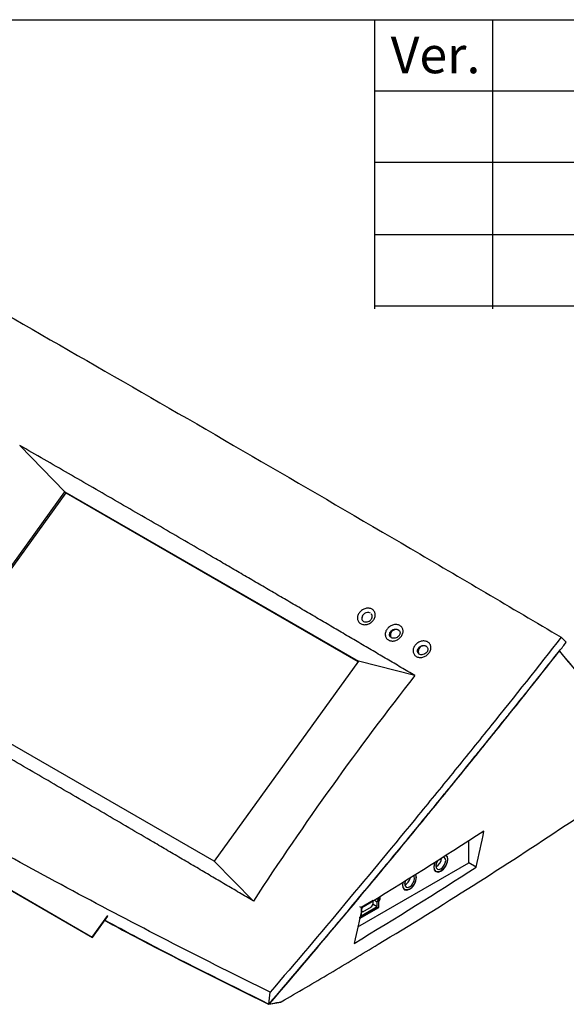
# Model space of a CAD drawing. Units: millimetres. Extents: x 8 to 290, y 6 to 203.
# Drawn here: x 194 to 241, y 118 to 203 of the extents above; entities that cross this region are included whole.
import ezdxf

# ---------------------------------------------------------------- set-up
doc = ezdxf.new("R2010")
doc.units = ezdxf.units.MM
doc.styles.add('SLDTEXTSTYLE0', font='TXT', dxfattribs={"width": 0.75})

msp = doc.modelspace()

# ---------------------------------------------------------------- linework, layer by layer
at = {"color": 179, "linetype": 'Continuous', "lineweight": 25}
for p, q in [((7.7759, 202.9757), (289.7803, 202.9757)), ((224.6308, 202.9757), (289.7803, 202.9757)), ((224.6308, 202.9757), (224.6308, 177.9312)), ((234.8686, 202.9757), (234.8686, 177.9312)), ((224.6308, 196.7992), (289.7803, 196.7992)), ((224.6308, 190.6227), (289.7803, 190.6227)), ((224.6308, 184.3616), (289.7803, 184.3616)), ((224.6308, 178.1851), (289.7803, 178.1851))]:
    msp.add_line(p, q, dxfattribs=at)
at = {"color": 7, "linetype": 'Continuous', "lineweight": 25}
for p, q in [((193.877, 166.0768), (197.8011, 162.0709)), ((185.2898, 144.732), (197.8011, 162.0709)), ((185.4167, 144.6587), (197.9025, 161.9622)), ((197.8011, 162.0709), (223.257, 147.3756)), ((197.8011, 162.0709), (197.9025, 161.9622)), ((197.9025, 161.9622), (223.2314, 147.3402)), ((226.7039, 150.1013), (226.7748, 150.0451)), ((240.8403, 149.4519), (241.2733, 149.0227)), ((229.1206, 148.6767), (229.1915, 148.6204)), ((240.6597, 148.2647), (240.6679, 148.2566)), ((240.6627, 148.2844), (240.678, 148.2694)), ((223.257, 147.3756), (210.7456, 130.0366)), ((228.1445, 146.1332), (223.257, 147.3756)), ((210.7456, 130.0366), (185.2898, 144.732)), ((232.8065, 129.91), (232.8065, 131.8095)), ((189.2193, 129.7966), (200.1665, 123.4769)), ((189.2464, 129.7676), (200.1936, 123.4479)), ((214.143, 126.5953), (210.7456, 130.0366)), ((223.1921, 124.3597), (232.8065, 129.91)), ((233.4588, 129.5334), (232.8065, 129.91)), ((229.8902, 129.2028), (229.9734, 129.1548)), ((227.1796, 127.638), (227.2628, 127.59)), ((224.521, 126.6313), (223.4839, 126.0326)), ((224.3796, 126.0869), (224.521, 126.3319)), ((224.521, 126.3319), (224.521, 126.6313)), ((224.521, 126.3319), (224.8864, 126.121)), ((224.6389, 126.6701), (224.8864, 126.5273)), ((224.8661, 126.8111), (224.9924, 126.7382)), ((224.8864, 126.5273), (224.9924, 126.7382)), ((224.8864, 126.121), (224.8864, 126.5273)), ((225.0867, 126.7538), (224.9806, 126.5428)), ((224.9806, 126.5428), (224.9806, 126.0665)), ((224.9924, 126.8895), (224.9924, 126.7382)), ((224.9943, 126.5699), (225.0284, 126.5503)), ((225.0284, 126.5503), (225.1344, 126.7612)), ((225.0284, 126.0389), (225.0284, 126.5503)), ((225.0867, 126.948), (225.0867, 126.7538)), ((225.0867, 126.7888), (225.1344, 126.7612)), ((225.1344, 126.7612), (225.1344, 126.9776)), ((223.3498, 125.0699), (225.0284, 126.0389)), ((223.4839, 126.0326), (223.3778, 126.0939)), ((223.3779, 125.1412), (224.9806, 126.0665)), ((223.4721, 125.3045), (224.8864, 126.121)), ((223.4721, 125.6211), (223.4721, 125.3045)), ((223.4839, 126.0326), (223.4839, 125.7332)), ((223.4839, 125.7332), (223.6254, 125.6515)), ((223.6254, 125.6515), (223.4955, 125.7265)), ((223.6254, 125.6515), (224.3796, 126.0869)), ((224.9806, 126.0665), (225.0284, 126.0389)), ((200.1665, 123.4769), (201.5137, 125.3439)), ((200.1936, 123.4479), (201.5137, 125.2775)), ((223.3313, 125.1681), (223.3779, 125.1412)), ((223.3779, 125.1412), (223.3779, 125.1964)), ((200.1936, 123.4479), (200.1665, 123.4769)), ((215.4769, 117.6471), (216.525, 117.8431)), ((215.5314, 117.7056), (215.5293, 117.686))]:
    msp.add_line(p, q, dxfattribs=at)
at = {"color": 8, "linetype": 'Continuous', "lineweight": 25}
for p, q in [((185.4167, 144.6587), (197.9025, 161.9622)), ((197.9025, 161.9622), (223.2314, 147.3402))]:
    msp.add_line(p, q, dxfattribs=at)
at = {"color": 7, "linetype": 'Continuous', "lineweight": 25, "flags": 128}
for points in [[(230.8066, 130.5982), (230.8067, 130.5982), (230.9344, 130.4512), (230.9793, 130.2167), (230.9344, 129.9304), (230.8067, 129.6359), (230.6155, 129.378), (230.39, 129.1961)], [(230.9916, 130.2232), (230.9459, 130.4624), (230.8156, 130.6123), (230.8156, 130.6123)], [(229.8801, 129.9478), (229.8353, 129.8212), (229.7896, 129.5292), (229.8353, 129.29), (229.9656, 129.1401), (230.1606, 129.1022), (230.3906, 129.1821), (230.6206, 129.3677), (230.8156, 129.6308), (230.9459, 129.9311), (230.9916, 130.2232), (230.9916, 130.2232)], [(230.39, 129.1961), (230.1645, 129.1177), (229.9733, 129.1548), (229.8456, 129.3019), (229.8008, 129.5364), (229.8456, 129.8226), (229.8934, 129.956)], [(230.123, 130.1032), (230.09, 130.0498), (229.998, 129.8377), (229.9657, 129.6316), (229.998, 129.4628), (230.09, 129.3569), (230.2277, 129.3302), (230.39, 129.3866)], [(230.39, 129.3866), (230.5524, 129.5176), (230.69, 129.7033), (230.782, 129.9153), (230.8143, 130.1214), (230.782, 130.2903), (230.69, 130.3961), (230.6206, 130.4209)], [(228.2811, 128.6584), (228.2353, 128.8976), (228.2339, 128.9006)], [(227.1104, 128.2038), (227.079, 127.9644), (227.1247, 127.7252), (227.255, 127.5753), (227.45, 127.5374), (227.68, 127.6173), (227.91, 127.803), (228.105, 128.066), (228.2353, 128.3664), (228.2811, 128.6584)], [(227.6794, 127.6313), (227.4539, 127.5529), (227.2628, 127.5901), (227.135, 127.7371), (227.0902, 127.9716), (227.123, 128.2143)], [(227.3066, 128.3302), (227.2875, 128.273), (227.2552, 128.0668), (227.2875, 127.898), (227.3794, 127.7921), (227.5171, 127.7654), (227.6794, 127.8218)], [(227.6794, 127.8218), (227.8418, 127.9528), (227.9794, 128.1385), (228.0714, 128.3505), (228.1037, 128.5567), (228.0714, 128.7255), (228.0363, 128.7827)], [(215.442, 117.6515), (215.4435, 117.6658), (215.4441, 117.671)]]:
    msp.add_lwpolyline(points, dxfattribs=at)
at = {"color": 7, "linetype": 'Continuous', "lineweight": 25}
for centre, radius, start, end in [((224.0522, 151.1092), 0.5, 61.875334, 184.543424), ((226.5023, 149.6569), 0.488, 65.596216, 205.417492), ((226.5174, 149.6327), 0.5, 78.343675, 196.827372), ((228.9286, 148.2141), 0.5, 78.412981, 194.100719), ((228.9327, 148.3046), 0.4168, 63.216064, 113.033015), ((228.7965, 148.2203), 0.3736, 157.564122, 215.755278), ((229.5937, 130.3398), 0.8674, 295.777811, 358.088389), ((227.1817, 128.5914), 1.0814, 297.402355, 16.361735), ((226.8788, 128.7738), 0.8682, 296.064204, 347.316307), ((216.5133, 117.9083), 0.0667, 280.607479, 299.983564), ((216.5322, 117.8739), 0.0274, 301.932562, 350.015454)]:
    msp.add_arc(centre, radius, start, end, dxfattribs=at)
at = {"color": 8, "linetype": 'Continuous', "lineweight": 25}
msp.add_arc((216.5156, 117.8901), 0.0484, 281.375626, 334.21166, dxfattribs=at)
at = {"color": 7, "linetype": 'Continuous', "lineweight": 25}
for points, knots in [([(189.4679, 179.2778), (193.6373, 176.9026), (197.8363, 174.4988), (206.2916, 169.6353), (210.5466, 167.1762), (219.1114, 162.2036), (223.4216, 159.6898), (232.0924, 154.6102), (236.4535, 152.0442), (240.8403, 149.4519)], [0, 0, 0, 0, 0.25, 0.25, 0.5, 0.5, 0.75, 0.75, 1, 1, 1, 1]), ([(228.1445, 146.1332), (227.7426, 146.3703), (226.9368, 146.8455), (225.7268, 147.5583), (224.5124, 148.273), (223.2937, 148.9897), (222.0705, 149.7082), (220.8431, 150.4286), (219.6114, 151.1508), (218.3754, 151.8747), (217.1352, 152.6005), (215.8908, 153.328), (214.6422, 154.0573), (213.3895, 154.7883), (212.1326, 155.5209), (210.5818, 156.4239), (208.7397, 157.4951), (206.6093, 158.7317), (204.4811, 159.965), (202.3552, 161.1947), (200.2316, 162.4209), (198.1105, 163.6435), (195.9916, 164.8629), (194.5821, 165.6721), (193.877, 166.0768)], [0, 0, 0, 0, 0.0346553, 0.0694738, 0.1044554, 0.1396, 0.1749076, 0.2103781, 0.2460115, 0.2818078, 0.3177668, 0.3538885, 0.3901728, 0.4266197, 0.4632291, 0.500001, 0.5622883, 0.6246372, 0.6870472, 0.749518, 0.812049, 0.87464, 0.9372905, 1, 1, 1, 1]), ([(215.5974, 118.6942), (212.7806, 120.0799), (209.9869, 121.4822), (204.4497, 124.3179), (201.7061, 125.7514), (196.2689, 128.6497), (193.5753, 130.1144), (188.238, 133.0752), (185.5949, 134.5709), (180.362, 137.5918), (177.7719, 139.1171), (172.6444, 142.1975), (170.1066, 143.7529), (162.5755, 148.4615), (157.6652, 151.6569), (152.8654, 154.9086)], [0, 0, 0, 0, 0.125, 0.125, 0.25, 0.25, 0.375, 0.375, 0.5, 0.5, 0.625, 0.625, 0.75, 0.75, 1, 1, 1, 1]), ([(223.432, 150.6353), (223.3938, 150.6581), (223.3235, 150.7122), (223.2421, 150.815), (223.186, 150.9341), (223.1598, 151.0658), (223.1636, 151.2049), (223.198, 151.3464), (223.2592, 151.4846), (223.3468, 151.6134), (223.4569, 151.7286), (223.5861, 151.8254), (223.7281, 151.9018), (223.8778, 151.9528), (224.0301, 151.9773), (224.1793, 151.9735), (224.3199, 151.9437), (224.4449, 151.8871), (224.5502, 151.8063), (224.6312, 151.7036), (224.6869, 151.5847), (224.7126, 151.4534), (224.7084, 151.3146), (224.6739, 151.1734), (224.6125, 151.0353), (224.5248, 150.9065), (224.4146, 150.7912), (224.2853, 150.6942), (224.1434, 150.6176), (223.9939, 150.5664), (223.842, 150.5416), (223.6933, 150.5451), (223.5533, 150.5746), (223.4701, 150.6125), (223.432, 150.6353)], [0, 0, 0, 0, 0.0310634, 0.0624735, 0.0938986, 0.1249874, 0.1560364, 0.1875124, 0.2189179, 0.2500245, 0.2810648, 0.3125127, 0.3439059, 0.3749655, 0.406024, 0.4375288, 0.4690449, 0.5001491, 0.5311947, 0.5626007, 0.5939695, 0.6250388, 0.6560945, 0.6875578, 0.7189942, 0.7501121, 0.7811798, 0.8126448, 0.844046, 0.8751277, 0.9061649, 0.9375671, 0.9689778, 1, 1, 1, 1]), ([(223.605, 151.3096), (223.5889, 151.286), (223.54, 151.2145), (223.529, 151.0785), (223.5712, 150.9309), (223.6514, 150.8668), (223.6914, 150.8349)], [0, 0, 0, 0, 0.1411403, 0.4288608, 0.7148341, 1, 1, 1, 1]), ([(223.6914, 150.8349), (223.7369, 150.8141), (223.8076, 150.7817), (223.9234, 150.7758), (224.0457, 150.7905), (224.1947, 150.8495), (224.3163, 150.9494), (224.3876, 151.0456), (224.4252, 151.1251), (224.445, 151.2061), (224.4458, 151.3087), (224.4222, 151.4036), (224.3704, 151.4481), (224.3564, 151.4601)], [0, 0, 0, 0, 0.1255279, 0.1953405, 0.2697702, 0.405181, 0.5405084, 0.6117584, 0.6819322, 0.7509828, 0.8189563, 0.9512451, 1, 1, 1, 1]), ([(225.8411, 149.2191), (225.8029, 149.2421), (225.7325, 149.2963), (225.651, 149.3995), (225.5948, 149.5189), (225.5685, 149.6508), (225.5722, 149.7901), (225.6065, 149.9316), (225.6678, 150.0699), (225.7554, 150.1986), (225.8656, 150.3136), (225.995, 150.4103), (226.137, 150.4864), (226.2869, 150.5371), (226.4393, 150.5612), (226.5886, 150.557), (226.7294, 150.527), (226.8545, 150.47), (226.96, 150.3888), (227.0412, 150.2859), (227.0969, 150.1667), (227.1227, 150.0351), (227.1186, 149.8962), (227.0841, 149.7548), (227.0227, 149.6167), (226.9349, 149.488), (226.8246, 149.3729), (226.6953, 149.2761), (226.5533, 149.1998), (226.4036, 149.1489), (226.2516, 149.1244), (226.1027, 149.1283), (225.9626, 149.1581), (225.8793, 149.1962), (225.8411, 149.2191)], [0, 0, 0, 0, 0.0310643, 0.0624752, 0.093901, 0.1249897, 0.1560378, 0.1875133, 0.2189176, 0.2500239, 0.281063, 0.3125118, 0.3439046, 0.3749653, 0.406024, 0.4375289, 0.4690456, 0.5001489, 0.5311955, 0.5625998, 0.59397, 0.6250388, 0.6560947, 0.6875596, 0.7189959, 0.7501149, 0.7811814, 0.8126463, 0.8440457, 0.8751276, 0.9061651, 0.9375664, 0.9689773, 1, 1, 1, 1]), ([(240.8403, 149.4519), (238.8347, 146.9085), (236.8002, 144.3522), (234.2194, 141.1418), (233.7014, 140.499), (232.6615, 139.2118), (232.1393, 138.5672), (230.57, 136.6345), (229.5195, 135.3473), (224.2454, 128.9177), (219.9565, 123.7949), (215.5974, 118.6942)], [0, 0, 0, 0, 0.25, 0.25, 0.3125, 0.3125, 0.375, 0.375, 0.5, 0.5, 1, 1, 1, 1]), ([(226.0999, 149.4189), (226.1007, 149.4185), (226.1428, 149.3931), (226.2482, 149.3556), (226.4283, 149.3622), (226.6066, 149.4333), (226.7358, 149.5398), (226.8146, 149.6541), (226.8525, 149.7615), (226.8583, 149.8674), (226.8331, 149.9646), (226.7798, 150.047), (226.6917, 150.1194), (226.5539, 150.1693), (226.3928, 150.1643), (226.252, 150.1177), (226.145, 150.0547), (226.0485, 149.9676), (225.975, 149.8569), (225.9394, 149.7291), (225.9489, 149.6045), (226.0024, 149.4956), (226.0643, 149.4406), (226.0999, 149.4189)], [0, 0, 0, 0, 0.0010931, 0.058806, 0.1256361, 0.1881442, 0.2507109, 0.2941085, 0.3367061, 0.3785609, 0.419733, 0.4602856, 0.500285, 0.5579425, 0.6251984, 0.6670133, 0.7088437, 0.75069, 0.8007633, 0.8506224, 0.9003756, 0.9501318, 1, 1, 1, 1]), ([(228.2557, 147.7971), (228.2174, 147.8202), (228.147, 147.8747), (228.0653, 147.9781), (228.009, 148.0978), (227.9826, 148.2299), (227.9862, 148.3693), (228.0206, 148.511), (228.0819, 148.6493), (228.1696, 148.7779), (228.2799, 148.8928), (228.4093, 148.9892), (228.5515, 149.065), (228.7014, 149.1154), (228.854, 149.1393), (229.0034, 149.1347), (229.1443, 149.1043), (229.2696, 149.047), (229.3752, 148.9655), (229.4565, 148.8623), (229.5124, 148.7428), (229.5383, 148.611), (229.5343, 148.4719), (229.4997, 148.3305), (229.4383, 148.1923), (229.3504, 148.0637), (229.2401, 147.9487), (229.1106, 147.8521), (228.9685, 147.7761), (228.8187, 147.7255), (228.6666, 147.7013), (228.5177, 147.7056), (228.3774, 147.7358), (228.294, 147.7741), (228.2557, 147.7971)], [0, 0, 0, 0, 0.03106522, 0.06247682, 0.09390317, 0.12499183, 0.15603905, 0.18751412, 0.21891712, 0.2500232, 0.28106121, 0.31251097, 0.34390326, 0.37496497, 0.40602399, 0.43752894, 0.46904625, 0.50014864, 0.53119631, 0.56259884, 0.59397054, 0.62503882, 0.65609489, 0.68756122, 0.71899736, 0.75011745, 0.78118284, 0.81264762, 0.8440452, 0.87512744, 0.90616531, 0.93756562, 0.96897683, 1, 1, 1, 1]), ([(228.5138, 147.9972), (228.5147, 147.9966), (228.5568, 147.9712), (228.6625, 147.9332), (228.843, 147.9391), (229.0218, 148.01), (229.1509, 148.1161), (229.2295, 148.2299), (229.2675, 148.3369), (229.2736, 148.4429), (229.2485, 148.5407), (229.195, 148.6241), (229.1064, 148.6972), (228.9681, 148.7479), (228.8066, 148.7435), (228.6653, 148.6971), (228.5581, 148.6343), (228.4618, 148.5476), (228.3883, 148.4373), (228.3526, 148.3098), (228.3618, 148.1848), (228.4155, 148.0748), (228.4778, 148.0191), (228.5138, 147.9972)], [0, 0, 0, 0, 0.0011975, 0.0585559, 0.1257821, 0.1882984, 0.2508516, 0.2938765, 0.3362391, 0.3780012, 0.4192276, 0.4599854, 0.500344, 0.5576658, 0.6252826, 0.6671072, 0.7089376, 0.7507736, 0.8004802, 0.85014, 0.8998695, 0.9497846, 1, 1, 1, 1]), ([(240.6628, 148.2844), (238.6588, 145.7507), (236.6267, 143.2044), (234.0498, 140.0069), (233.5326, 139.3667), (232.4945, 138.0848), (231.9734, 137.4428), (230.4076, 135.5189), (229.3597, 134.2377), (224.0999, 127.8384), (219.8263, 122.7417), (215.4867, 117.6685)], [0, 0, 0, 0, 0.25, 0.25, 0.3125, 0.3125, 0.375, 0.375, 0.5, 0.5, 1, 1, 1, 1]), ([(240.6597, 148.2647), (238.6633, 145.7405), (236.6388, 143.2038), (234.0716, 140.0183), (233.5564, 139.3804), (232.5222, 138.1033), (232.0031, 137.4639), (230.4425, 135.5462), (229.397, 134.2677), (227.2955, 131.7107), (226.2395, 130.4322), (224.1171, 127.8754), (223.0504, 126.5968), (219.8434, 122.772), (217.6934, 120.2333), (215.5314, 117.7056)], [0, 0, 0, 0, 0.25, 0.25, 0.3125, 0.3125, 0.375, 0.375, 0.5, 0.5, 0.625, 0.625, 0.75, 0.75, 1, 1, 1, 1]), ([(236.5457, 143.0775), (236.672, 143.2351), (236.9244, 143.5504), (237.3022, 144.0229), (237.6793, 144.4951), (238.0555, 144.9668), (238.4311, 145.438), (238.8058, 145.9089), (239.1798, 146.3793), (239.553, 146.8493), (239.9254, 147.3189), (240.2971, 147.788), (240.5443, 148.1004), (240.6679, 148.2566)], [0, 0, 0, 0, 0.0910026, 0.1819819, 0.2729396, 0.363877, 0.4547958, 0.5456974, 0.6365834, 0.7274551, 0.8183141, 0.9091619, 1, 1, 1, 1]), ([(240.6679, 148.2566), (242.0525, 146.6216), (243.4394, 144.9853), (246.2131, 141.7126), (247.5996, 140.0764), (248.9844, 138.4414)], [0, 0, 0, 0, 0.5, 0.5, 1, 1, 1, 1]), ([(249.0177, 138.427), (247.629, 140.0666), (246.2387, 141.7072), (243.4572, 144.989), (242.0665, 146.6299), (240.678, 148.2694)], [0, 0, 0, 0, 0.5, 0.5, 1, 1, 1, 1]), ([(214.143, 126.5953), (213.736, 126.8354), (212.9195, 127.3169), (211.6928, 128.0396), (210.46, 128.7652), (209.2214, 129.4935), (207.977, 130.2245), (206.7267, 130.9583), (204.461, 132.2867), (201.1705, 134.2117), (196.8818, 136.7121), (192.5976, 139.2013), (189.0478, 141.2564), (186.2123, 142.8937), (184.0927, 144.1154), (181.9801, 145.331), (180.5764, 146.1368), (179.875, 146.5395)], [0, 0, 0, 0, 0.0350935, 0.0703953, 0.1059055, 0.1416238, 0.1775502, 0.2136844, 0.2500265, 0.3742092, 0.5, 0.6246645, 0.7499734, 0.8126062, 0.8751554, 0.9376203, 1, 1, 1, 1]), ([(233.3518, 139.1097), (233.4884, 139.2786), (233.7609, 139.6154), (234.1675, 140.1191), (234.5712, 140.6197), (234.9719, 141.1172), (235.3697, 141.6117), (235.7644, 142.1031), (236.1563, 142.5914), (236.4162, 142.9157), (236.5457, 143.0775)], [0, 0, 0, 0, 0.1274981, 0.2542825, 0.3803531, 0.50571, 0.6303531, 0.7542824, 0.8774981, 1, 1, 1, 1]), ([(216.5592, 117.8691), (217.2692, 118.278), (217.9762, 118.6898), (219.3865, 119.515), (220.0896, 119.9289), (222.1926, 121.1741), (223.5864, 122.009), (227.7424, 124.5273), (230.4793, 126.2244), (238.5891, 131.3704), (243.8564, 134.8709), (248.9844, 138.4414)], [0, 0, 0, 0, 0.0625, 0.0625, 0.125, 0.125, 0.25, 0.25, 0.5, 0.5, 1, 1, 1, 1]), ([(227.1527, 131.5209), (227.2838, 131.68), (227.5497, 132.0023), (227.9531, 132.4923), (228.3665, 132.9951), (228.7899, 133.5106), (229.2231, 134.0388), (229.6662, 134.5798), (229.9645, 134.9447), (230.1154, 135.1292)], [0, 0, 0, 0, 0.132245, 0.2680273, 0.4073471, 0.5502042, 0.6965987, 0.8465307, 1, 1, 1, 1]), ([(220.4949, 123.5344), (220.619, 123.6818), (220.8788, 123.9902), (221.2853, 124.4736), (221.7258, 124.9982), (222.2003, 125.5641), (222.7087, 126.1712), (223.2508, 126.8197), (223.623, 127.266), (223.8148, 127.4959)], [0, 0, 0, 0, 0.1118026, 0.2339565, 0.3664619, 0.5093188, 0.6625275, 0.8260879, 1, 1, 1, 1]), ([(201.2497, 124.9116), (202.2829, 124.3575), (206.9142, 121.8736), (211.7134, 119.4975), (215.442, 117.6515)], [0, 0, 0, 0, 0.2230849, 1, 1, 1, 1]), ([(201.2588, 124.9241), (202.2031, 124.417), (206.8287, 121.933), (211.6261, 119.5598), (215.4441, 117.671)], [0, 0, 0, 0, 0.2041479, 1, 1, 1, 1]), ([(201.2685, 124.9376), (202.2163, 124.4286), (206.8524, 121.939), (211.661, 119.5606), (215.4867, 117.6685)], [0, 0, 0, 0, 0.2044329, 1, 1, 1, 1]), ([(215.5207, 117.6741), (215.6031, 117.6895), (215.6854, 117.7049), (215.7677, 117.7203), (215.8565, 117.737), (215.9452, 117.7536), (216.034, 117.7702), (216.1893, 117.7994), (216.3446, 117.8286), (216.4998, 117.8579), (216.5196, 117.8616), (216.5394, 117.8654), (216.5592, 117.8691)], [0.0000098371, 0.0000098371, 0.0000098371, 0.0000098371, 0.0012627457, 0.0012627457, 0.0012627457, 0.0026135697, 0.0026135697, 0.0026135697, 0.0049777112, 0.0049777112, 0.0049777112, 0.0052789186, 0.0052789186, 0.0052789186, 0.0052789186]), ([(215.5207, 117.6741), (215.5169, 117.668), (215.5111, 117.6629), (215.4987, 117.6546), (215.492, 117.6514), (215.471, 117.6447), (215.4563, 117.6447), (215.4442, 117.6504)], [0, 0, 0, 0, 0.25, 0.25, 0.5, 0.5, 1, 1, 1, 1])]:
    msp.add_open_spline(points, degree=3, knots=knots, dxfattribs=at)
for points in [[(240.678, 148.2694), (240.8767, 148.5206), (241.0752, 148.7718), (241.2733, 149.0227)], [(228.1445, 146.1332), (223.2395, 139.8923), (218.5549, 133.3555), (214.143, 126.5953)], [(230.1154, 135.1292), (231.2007, 136.4573), (232.2795, 137.7842), (233.3518, 139.1097)], [(234.133, 132.6568), (230.6681, 130.4112), (227.1436, 128.1912), (223.5559, 125.9982)], [(233.4589, 129.5334), (233.6892, 130.5706), (233.9138, 131.6118), (234.133, 132.6568)], [(223.8148, 127.4959), (224.9323, 128.8364), (226.0454, 130.1787), (227.1527, 131.5209)], [(222.8736, 122.9246), (226.4593, 125.0909), (229.9873, 127.2946), (233.4589, 129.5334)], [(223.5559, 125.9982), (223.3322, 124.9699), (223.1048, 123.9453), (222.8736, 122.9246)], [(215.5293, 117.686), (217.1906, 119.6274), (218.8462, 121.5775), (220.4949, 123.5344)], [(215.4867, 117.6685), (215.524, 118.0101), (215.561, 118.352), (215.5974, 118.6942)], [(215.4442, 117.6504), (215.4435, 117.6507), (215.4427, 117.6511), (215.442, 117.6515)], [(215.5293, 117.686), (215.526, 117.6822), (215.5232, 117.6781), (215.5207, 117.6741)]]:
    msp.add_open_spline(points, degree=3, dxfattribs=at)

# ---------------------------------------------------------------- texts
at = {"color": 7, "linetype": 'Continuous', "lineweight": 0, "insert": (226.0451, 201.5103), "char_height": 3.175, "attachment_point": 1, "style": 'SLDTEXTSTYLE0'}
msp.add_mtext('Ver.', dxfattribs=at)

doc.saveas('drawing.dxf')
